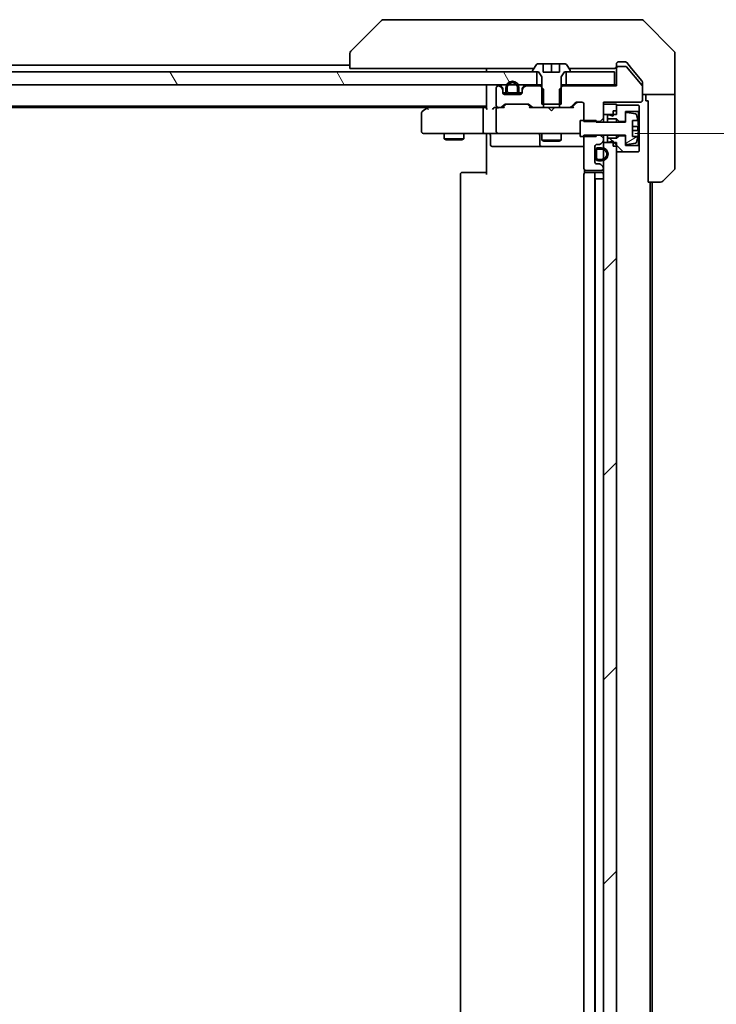
# Model space of a CAD drawing. Units: millimetres. Extents: x 87 to 11682, y 48 to 2015.
# Drawn here: x 4174 to 4281, y 1613 to 1764 of the extents above; entities that cross this region are included whole.
import ezdxf

# ---------------------------------------------------------------- set-up
doc = ezdxf.new("R2010")
doc.units = ezdxf.units.MM
doc.header["$LTSCALE"] = 6
doc.layers.get('Defpoints').update_dxf_attribs({"lineweight": 25})
for name, color, linetype, lineweight in [('Dimension (ISO)', 7, 'Continuous', 18), ('Hatch (ISO)', 1, 'Continuous', 18), ('Visible (ISO)', 7, 'Continuous', 35)]:
    doc.layers.add(name, color=color, linetype=linetype, lineweight=lineweight)
doc.styles.add('Note Text (TK)', font='MS PGothic.ttf')
doc.dimstyles.new('Default - Method 1b (TK)', dxfattribs={"dimscale": 6, "dimtxt": 2.5, "dimasz": 2.5, "dimexe": 1, "dimexo": 1.5, "dimgap": 1, "dimtad": 1, "dimdsep": 46, "dimtxsty": 'Note Text (TK)', "dimblk": 'OPEN', "dimcen": 0.09, "dimdle": 5, "dimclrd": 100, "dimclre": 100, "dimclrt": 7, "dimadec": 1, "dimazin": 1, "dimtfac": 1, "dimtmove": 0, "dimatfit": 3, "dimldrblk": 'OPEN', "dimfxl": 1, "dimtolj": 1, "dimlwd": -1, "dimlwe": -1, "dimarcsym": 0})
pattern_1 = [(120.0002, (2341.5, -8), (-19.24738, -11.11256), [])]

# ---------------------------------------------------------------- blocks, each defined once
blk = doc.blocks.new('_Open')
at = {"color": 0, "linetype": 'ByBlock', "lineweight": -2}
for p, q in [((-1, 0.1667), (0, 0)), ((-1, -0.1667), (0, 0)), ((0, 0), (-1, 0))]:
    blk.add_line(p, q, dxfattribs=at)
blk = doc.blocks.new('*D56')
at = {"layer": 'Defpoints', "color": 0}
for p in [(4259.62, 1746.94), (4349.51, 1746.94), (4259.62, 1548.44)]:
    blk.add_point(p, dxfattribs=at)
at = {"layer": 'Dimension (ISO)', "color": 100}
for p, q in [((4268.62, 1746.94), (4355.51, 1746.94)), ((4349.51, 1572.44), (4349.51, 1722.94)), ((4268.62, 1548.44), (4355.51, 1548.44))]:
    blk.add_line(p, q, dxfattribs=at)
at = {"layer": 'Dimension (ISO)', "color": 100, "xscale": 24, "yscale": 24, "zscale": 24}
for p, rotation in [((4349.51, 1746.94), 90), ((4349.51, 1548.44), 270)]:
    blk.add_blockref('_Open', p, dxfattribs=dict(at, rotation=rotation))
at = {"layer": 'Dimension (ISO)', "color": 7, "insert": (4334.8, 1621.74), "char_height": 15, "attachment_point": 4, "rotation": 90, "style": 'Note Text (TK)'}
blk.add_mtext('\\A1;\\fMS PGothic|b0|i0;{\\H17.4300;198.5', dxfattribs=at)

msp = doc.modelspace()

# ---------------------------------------------------------------- hatches: boundary and pattern name
at = {"layer": 'Hatch (ISO)'}
h = msp.add_hatch(dxfattribs=at)
h.set_pattern_fill('ANSI31', color=256, scale=177.8, angle=75.000175, style=0)
h.set_pattern_definition(pattern_1)
h.paths.add_polyline_path([(4253.5592, 1754.4365), (4253.5592, 1756.4365), (4088.0592, 1756.4365), (4088.0592, 1754.4365)])
h = msp.add_hatch(dxfattribs=at)
h.set_pattern_fill('ANSI31', color=256, scale=177.8, angle=75.000175, style=0)
h.set_pattern_definition(pattern_1)
edge = h.paths.add_edge_path()
edge.add_line((4248.8092, 1753.9565), (4248.8092, 1753.4565))
edge.add_ellipse((4249.3092, 1753.4565), major_axis=(0, -0.5), ratio=1, start_angle=270, end_angle=360)
edge.add_line((4249.3092, 1752.9565), (4250.3092, 1752.9565))
edge.add_ellipse((4250.3092, 1753.4565), major_axis=(0.5, 0), ratio=1, start_angle=270, end_angle=360)
edge.add_line((4250.8092, 1753.4565), (4250.8092, 1753.9565))
edge.add_ellipse((4249.8092, 1753.9565), major_axis=(0, 1), ratio=1, start_angle=270, end_angle=450)
edge = h.paths.add_edge_path(flags=0)
edge.add_line((4250.6092, 1753.9565), (4250.6092, 1753.4565))
edge.add_ellipse((4250.3092, 1753.4565), major_axis=(0, -0.3), ratio=1, start_angle=0, end_angle=90, ccw=False)
edge.add_line((4250.3092, 1753.1565), (4249.3092, 1753.1565))
edge.add_ellipse((4249.3092, 1753.4565), major_axis=(-0.3, 0), ratio=1, start_angle=0, end_angle=90, ccw=False)
edge.add_line((4249.0092, 1753.4565), (4249.0092, 1753.9565))
edge.add_ellipse((4249.8092, 1753.9565), major_axis=(0, 0.8), ratio=1, start_angle=270, end_angle=450, ccw=False)
h = msp.add_hatch(dxfattribs=at)
h.set_pattern_fill('ANSI31', color=256, scale=177.8, angle=-14.999978, style=0)
h.set_pattern_definition([(30, (2341.5, -8), (-11.1125, 19.24741), [])])
edge = h.paths.add_edge_path()
edge.add_line((4260.2092, 1746.4365), (4262.7092, 1746.4365))
edge.add_line((4262.7092, 1746.4365), (4262.7092, 1746.6865))
edge.add_line((4262.7092, 1746.6865), (4267.2092, 1746.6865))
edge.add_line((4267.2092, 1746.6865), (4267.2092, 1745.4215))
edge.add_ellipse((4267.4092, 1745.4215), major_axis=(0, -0.2), ratio=1, start_angle=270, end_angle=369.212951)
edge.add_line((4267.4413, 1745.2241), (4268.7362, 1745.4341))
edge.add_ellipse((4268.7041, 1745.6315), major_axis=(0.1974, 0.032), ratio=1, start_angle=270, end_angle=333.896117)
edge.add_ellipse((4261.9367, 1747.6865), major_axis=(2.113, 6.9588), ratio=1, start_angle=270, end_angle=276.993767)
edge.add_line((4269.101, 1746.4365), (4268.2592, 1746.4365))
edge.add_line((4268.2592, 1746.4365), (4268.2592, 1748.9365))
edge.add_line((4268.2592, 1748.9365), (4269.101, 1748.9365))
edge.add_ellipse((4261.9367, 1747.6865), major_axis=(-1.25, 7.1643), ratio=1, start_angle=270, end_angle=276.993767)
edge.add_ellipse((4268.7041, 1749.7414), major_axis=(-0.0581, 0.1914), ratio=1, start_angle=270, end_angle=333.896117)
edge.add_line((4268.7362, 1749.9388), (4267.4413, 1750.1488))
edge.add_ellipse((4267.4092, 1749.9514), major_axis=(-0.1974, 0.032), ratio=1, start_angle=270, end_angle=369.212951)
edge.add_line((4267.2092, 1749.9514), (4267.2092, 1748.6865))
edge.add_line((4267.2092, 1748.6865), (4262.7092, 1748.6865))
edge.add_line((4262.7092, 1748.6865), (4262.7092, 1748.9365))
edge.add_line((4262.7092, 1748.9365), (4260.2092, 1748.9365))
edge.add_line((4260.2092, 1748.9365), (4260.2092, 1746.4365))
h = msp.add_hatch(dxfattribs=at)
h.set_pattern_fill('ANSI31', color=256, scale=177.8, style=0)
h.set_pattern_definition([(45, (2341.5, -8), (-15.71545, 15.71545), [])])
h.paths.add_polyline_path([(4263.8092, 1549.8365), (4265.8092, 1549.8365), (4265.8092, 1745.5365), (4263.8092, 1745.5365)])
h = msp.add_hatch(dxfattribs=at)
h.set_pattern_fill('ANSI31', color=256, scale=177.8, angle=90.00021, style=0)
h.set_pattern_definition([(135.0002, (2341.5, -8), (-15.71539, -15.7155), [])])
h.paths.add_polyline_path([(4266.2092, 1746.5865), (4265.8092, 1746.1865), (4264.4092, 1746.1865), (4264.4092, 1745.5865), (4264.7092, 1745.5865), (4265.3092, 1745.7865), (4265.3092, 1744.9865), (4265.8092, 1744.9865), (4265.8092, 1744.0865), (4269.2092, 1744.0865), (4269.3092, 1744.1865), (4269.3092, 1744.9865), (4269.2092, 1745.0865), (4267.2092, 1745.0865), (4267.2092, 1746.5865)])

# ---------------------------------------------------------------- linework, layer by layer
at = {"layer": 'Visible (ISO)'}
for p, q in [((4229.6628, 1764.29), (4224.9557, 1759.5829)), ((4230.992, 1764.4365), (4230.0164, 1764.4365)), ((4264.0041, 1764.4365), (4230.992, 1764.4365)), ((4265.4721, 1764.4365), (4264.0041, 1764.4365)), ((4266.8092, 1764.4365), (4265.4721, 1764.4365)), ((4266.8092, 1764.4365), (4269.6021, 1764.4365)), ((4274.6628, 1759.5829), (4269.9557, 1764.29)), ((4224.8092, 1759.2294), (4224.8092, 1759.2293)), ((4224.8092, 1759.2293), (4224.8092, 1756.9365)), ((4274.8092, 1756.9365), (4274.8092, 1759.2294)), ((4254.5592, 1757.6365), (4253.6678, 1757.6365)), ((4254.5592, 1756.3365), (4254.5592, 1757.6365)), ((4254.5592, 1757.6365), (4255.8092, 1757.6365)), ((4255.8092, 1757.6365), (4257.0592, 1757.6365)), ((4255.8092, 1757.6365), (4255.8092, 1756.3365)), ((4257.9507, 1757.6365), (4257.0592, 1757.6365)), ((4257.0592, 1757.6365), (4257.0592, 1756.3365)), ((4265.8092, 1757.2365), (4265.8092, 1757.6365)), ((4266.1092, 1757.9365), (4266.8092, 1757.9365)), ((4267.1687, 1757.9365), (4266.8092, 1757.9365)), ((4268.1426, 1756.9365), (4267.3992, 1757.8285)), ((4253.5592, 1756.4365), (4088.0592, 1756.4365)), ((4224.8092, 1757.4365), (4116.8092, 1757.4365)), ((4226.2907, 1756.9365), (4224.8092, 1756.9365)), ((4226.2907, 1756.9365), (4253.1042, 1756.9365)), ((4245.8092, 1756.9365), (4245.8092, 1756.4365)), ((4252.9092, 1756.5772), (4252.9092, 1756.5365)), ((4253.5001, 1757.5455), (4252.9416, 1756.6862)), ((4253.0092, 1756.4365), (4253.8092, 1756.4365)), ((4253.5592, 1754.4365), (4253.5592, 1756.4365)), ((4253.8092, 1756.4365), (4254.3092, 1755.6365)), ((4257.0592, 1756.3365), (4254.5592, 1756.3365)), ((4257.3092, 1755.6365), (4257.8092, 1756.4365)), ((4257.8092, 1756.4365), (4258.6092, 1756.4365)), ((4265.5092, 1756.4365), (4258.0592, 1756.4365)), ((4258.0592, 1756.4365), (4258.0592, 1754.4365)), ((4258.6769, 1756.6862), (4258.1184, 1757.5455)), ((4258.5142, 1756.9365), (4263.0312, 1756.9365)), ((4258.7092, 1756.5365), (4258.7092, 1756.5772)), ((4264.9629, 1756.9365), (4263.0312, 1756.9365)), ((4264.9629, 1756.9365), (4265.5092, 1756.9365)), ((4265.5092, 1754.4365), (4265.5092, 1756.4365)), ((4265.8092, 1757.2365), (4265.8092, 1756.9365)), ((4265.8092, 1756.9365), (4265.8092, 1754.2365)), ((4267.2156, 1757.2365), (4266.1092, 1757.2365)), ((4269.7629, 1754.2921), (4267.3692, 1757.1645)), ((4269.7397, 1755.0199), (4268.1426, 1756.9365)), ((4274.8092, 1752.9365), (4274.8092, 1756.9365)), ((4254.3092, 1755.6365), (4254.3092, 1751.4365)), ((4257.3092, 1751.4365), (4257.3092, 1755.6365)), ((4269.8092, 1754.8278), (4269.8092, 1754.164)), ((4088.0592, 1754.4365), (4253.5592, 1754.4365)), ((4245.8092, 1754.4365), (4245.8092, 1754.1365)), ((4245.8092, 1754.1365), (4245.8092, 1750.8486)), ((4247.3092, 1753.9365), (4247.3092, 1751.2365)), ((4247.685, 1754.2365), (4247.6092, 1754.2365)), ((4248.2214, 1754.0243), (4247.8971, 1754.3486)), ((4248.2214, 1753.8243), (4247.8971, 1754.1486)), ((4248.3092, 1753.6122), (4248.3092, 1753.8122)), ((4248.3092, 1753.2365), (4248.3092, 1753.6122)), ((4248.9092, 1753.1565), (4248.3201, 1753.1565)), ((4248.3264, 1753.1365), (4248.9251, 1753.1365)), ((4248.8092, 1753.9565), (4248.8092, 1753.4565)), ((4249.0092, 1753.4565), (4249.0092, 1753.9565)), ((4249.0092, 1753.9565), (4249.0092, 1753.4565)), ((4250.3092, 1753.1565), (4249.3092, 1753.1565)), ((4249.3092, 1753.1565), (4250.3092, 1753.1565)), ((4250.6092, 1753.9565), (4250.6092, 1753.4565)), ((4250.6092, 1753.4565), (4250.6092, 1753.9565)), ((4250.6934, 1753.1365), (4251.2921, 1753.1365)), ((4251.2984, 1753.1565), (4250.7092, 1753.1565)), ((4250.8092, 1753.4565), (4250.8092, 1753.9565)), ((4251.3092, 1753.8122), (4251.3092, 1753.6122)), ((4251.3092, 1753.6122), (4251.3092, 1753.2365)), ((4251.7214, 1754.3486), (4251.3971, 1754.0243)), ((4251.7214, 1754.1486), (4251.3971, 1753.8243)), ((4254.0797, 1754.2365), (4251.9335, 1754.2365)), ((4254.3092, 1754.4365), (4253.5592, 1754.4365)), ((4254.5797, 1753.7365), (4254.0797, 1754.2365)), ((4254.3092, 1754.2365), (4254.0797, 1754.2365)), ((4254.5797, 1750.9365), (4254.5797, 1753.7365)), ((4257.5387, 1754.2365), (4257.0387, 1753.7365)), ((4257.0387, 1753.7365), (4257.0387, 1750.9365)), ((4258.0592, 1754.4365), (4257.3092, 1754.4365)), ((4257.5387, 1754.2365), (4257.3092, 1754.2365)), ((4265.8092, 1754.2365), (4257.5387, 1754.2365)), ((4258.0592, 1754.4365), (4265.5092, 1754.4365)), ((4265.8092, 1754.4365), (4265.5092, 1754.4365)), ((4269.8092, 1752.0365), (4269.8092, 1754.164)), ((4251.0092, 1752.9365), (4248.6092, 1752.9365)), ((4249.3092, 1752.9565), (4250.3092, 1752.9565)), ((4250.2592, 1752.9565), (4249.3592, 1752.9565)), ((4249.3592, 1752.9565), (4249.3592, 1752.9365)), ((4249.3592, 1752.9365), (4250.2592, 1752.9365)), ((4250.2592, 1752.9365), (4250.2592, 1752.9565)), ((4258.8471, 1751.0243), (4259.4714, 1751.6486)), ((4259.6714, 1751.6486), (4258.9592, 1750.9365)), ((4259.6835, 1751.7365), (4260.5092, 1751.7365)), ((4263.8092, 1749.2929), (4263.8092, 1751.7365)), ((4263.8092, 1751.7365), (4269.5092, 1751.7365)), ((4274.8092, 1752.9365), (4269.8092, 1752.9365)), ((4270.3092, 1752.9365), (4270.3092, 1751.9365)), ((4270.3092, 1751.9365), (4270.7092, 1751.9365)), ((4270.7092, 1739.4365), (4270.7092, 1751.9365)), ((4274.8092, 1751.9365), (4274.8092, 1752.9365)), ((4274.8092, 1751.9365), (4274.8092, 1741.6436)), ((4095.8092, 1751.1365), (4245.8092, 1751.1365)), ((4104.8759, 1750.9365), (4236.7426, 1750.9365)), ((4235.8092, 1750.0865), (4235.8092, 1747.2365)), ((4236.6626, 1750.8765), (4235.9292, 1750.3265)), ((4237.0092, 1751.1365), (4236.6626, 1750.8765)), ((4236.8726, 1750.6365), (4236.717, 1750.7921)), ((4245.4335, 1750.9365), (4236.8426, 1750.9365)), ((4245.3092, 1747.2365), (4245.3092, 1750.6365)), ((4245.8092, 1750.9365), (4245.4335, 1750.9365)), ((4247.6092, 1750.9365), (4247.2335, 1750.9365)), ((4247.3092, 1750.6365), (4247.3092, 1747.2365)), ((4247.6092, 1750.9365), (4247.985, 1750.9365)), ((4248.4853, 1750.9365), (4247.985, 1750.9365)), ((4248.1971, 1751.0243), (4248.5214, 1751.3486)), ((4248.3092, 1750.9365), (4248.7214, 1751.3486)), ((4248.7335, 1751.4365), (4252.235, 1751.4365)), ((4252.6592, 1750.9365), (4252.2471, 1751.3486)), ((4252.4471, 1751.3486), (4252.7714, 1751.0243)), ((4252.9835, 1750.9365), (4252.4831, 1750.9365)), ((4252.9835, 1750.9365), (4254.5797, 1750.9365)), ((4254.3092, 1751.4365), (4257.3092, 1751.4365)), ((4257.0387, 1750.9365), (4254.5797, 1750.9365)), ((4255.3692, 1750.8765), (4255.3092, 1750.9365)), ((4255.8092, 1750.4365), (4255.3692, 1750.8765)), ((4255.8092, 1750.4365), (4256.2492, 1750.8765)), ((4256.3092, 1750.9365), (4256.2492, 1750.8765)), ((4257.0387, 1750.9365), (4258.635, 1750.9365)), ((4259.1353, 1750.9365), (4258.635, 1750.9365)), ((4260.8092, 1751.4365), (4260.8092, 1748.7929)), ((4265.8092, 1751.4365), (4263.8092, 1751.4365)), ((4263.8092, 1751.4365), (4263.8092, 1749.8365)), ((4265.3092, 1750.3865), (4265.8092, 1750.3865)), ((4265.3092, 1750.3865), (4265.3092, 1749.5865)), ((4265.8092, 1749.8365), (4265.8092, 1751.4365)), ((4269.2092, 1751.2865), (4265.8092, 1751.2865)), ((4265.8092, 1751.2865), (4265.8092, 1750.3865)), ((4267.2092, 1748.7865), (4267.2092, 1750.2865)), ((4267.2092, 1750.2865), (4269.2092, 1750.2865)), ((4268.7362, 1749.9388), (4267.4413, 1750.1488)), ((4269.3092, 1751.1865), (4269.2092, 1751.2865)), ((4269.2092, 1750.2865), (4269.3092, 1750.3865)), ((4269.2092, 1750.2865), (4269.2092, 1745.0865)), ((4269.3092, 1750.3865), (4269.3092, 1751.1865)), ((4269.3092, 1744.9865), (4269.3092, 1750.3865)), ((4262.7092, 1748.9365), (4260.2092, 1748.9365)), ((4260.2092, 1748.9365), (4260.2092, 1746.4365)), ((4260.8092, 1748.7929), (4263.3092, 1748.7929)), ((4262.7092, 1748.6865), (4262.7092, 1748.9365)), ((4267.2092, 1748.6865), (4262.7092, 1748.6865)), ((4263.3092, 1748.7929), (4263.8092, 1749.2929)), ((4263.3092, 1748.7929), (4263.3092, 1748.6865)), ((4263.8092, 1749.8365), (4265.8092, 1749.8365)), ((4263.8092, 1748.6865), (4263.8092, 1749.2929)), ((4264.7092, 1749.7865), (4264.4092, 1749.7865)), ((4264.4092, 1749.7865), (4264.4092, 1749.1865)), ((4264.4092, 1749.1865), (4265.8092, 1749.1865)), ((4264.4092, 1748.6865), (4264.4092, 1749.1865)), ((4265.3092, 1749.5865), (4264.7092, 1749.7865)), ((4265.8092, 1749.1865), (4266.2092, 1748.7865)), ((4265.8092, 1748.6865), (4265.8092, 1749.1865)), ((4266.2092, 1748.7865), (4267.2092, 1748.7865)), ((4266.2092, 1748.6865), (4266.2092, 1748.7865)), ((4267.2092, 1749.9514), (4267.2092, 1748.6865)), ((4268.2592, 1746.4365), (4268.2592, 1748.9365)), ((4268.2592, 1748.9365), (4269.101, 1748.9365)), ((4269.1597, 1747.999), (4268.2592, 1747.999)), ((4268.2592, 1747.374), (4269.1597, 1747.374)), ((4236.1092, 1746.9365), (4236.8726, 1746.9365)), ((4236.8726, 1746.9365), (4245.4335, 1746.9365)), ((4239.3092, 1746.9365), (4239.3092, 1746.0865)), ((4239.3092, 1746.0865), (4242.3092, 1746.0865)), ((4239.616, 1745.9331), (4239.3092, 1746.0865)), ((4242.0025, 1745.9331), (4239.616, 1745.9331)), ((4242.0025, 1745.9331), (4242.3092, 1746.0865)), ((4242.3092, 1746.9365), (4242.3092, 1746.0865)), ((4247.6092, 1746.9365), (4245.4335, 1746.9365)), ((4245.8092, 1746.7114), (4245.8092, 1746.9287)), ((4245.8092, 1746.7114), (4245.8092, 1746.4365)), ((4245.8092, 1740.6365), (4245.8092, 1746.4365)), ((4246.4106, 1746.6365), (4246.4106, 1745.2365)), ((4247.6092, 1746.9365), (4248.4275, 1746.9365)), ((4248.4275, 1746.9365), (4259.6238, 1746.9365)), ((4254.0147, 1746.6365), (4254.0147, 1745.2365)), ((4254.3092, 1746.9365), (4254.3092, 1745.8865)), ((4254.3092, 1745.8865), (4257.3092, 1745.8865)), ((4254.616, 1745.7331), (4254.3092, 1745.8865)), ((4257.0025, 1745.7331), (4254.616, 1745.7331)), ((4257.0025, 1745.7331), (4257.3092, 1745.8865)), ((4257.3092, 1746.9365), (4257.3092, 1745.8865)), ((4259.6238, 1746.9365), (4260.2092, 1746.9365)), ((4260.2092, 1746.4365), (4262.7092, 1746.4365)), ((4263.3092, 1746.68), (4260.8092, 1746.68)), ((4260.8092, 1746.68), (4260.8092, 1741.5365)), ((4262.7092, 1746.4365), (4262.7092, 1746.6865)), ((4262.7092, 1746.6865), (4267.2092, 1746.6865)), ((4263.3092, 1746.6865), (4263.3092, 1746.68)), ((4263.8092, 1746.18), (4263.3092, 1746.68)), ((4263.3971, 1745.3243), (4263.7214, 1745.6486)), ((4263.8092, 1746.18), (4263.8092, 1746.6865)), ((4263.8092, 1745.8607), (4263.8092, 1746.18)), ((4263.8092, 1745.5365), (4263.8092, 1745.8607)), ((4265.8092, 1745.5365), (4263.8092, 1745.5365)), ((4263.8092, 1745.5365), (4263.8092, 1549.8365)), ((4264.4092, 1746.1865), (4264.4092, 1746.6865)), ((4265.8092, 1746.1865), (4264.4092, 1746.1865)), ((4264.4092, 1746.1865), (4264.4092, 1745.5865)), ((4264.4092, 1745.5865), (4264.7092, 1745.5865)), ((4264.7092, 1745.5865), (4265.3092, 1745.7865)), ((4265.3092, 1745.7865), (4265.3092, 1744.9865)), ((4265.8092, 1746.1865), (4265.8092, 1746.6865)), ((4266.2092, 1746.5865), (4265.8092, 1746.1865)), ((4265.8092, 1549.8365), (4265.8092, 1745.5365)), ((4266.2092, 1746.5865), (4266.2092, 1746.6865)), ((4267.2092, 1746.5865), (4266.2092, 1746.5865)), ((4267.2092, 1746.6865), (4267.2092, 1745.4215)), ((4267.2092, 1745.0865), (4267.2092, 1746.5865)), ((4269.101, 1746.4365), (4268.2592, 1746.4365)), ((4246.7106, 1744.9365), (4250.6402, 1744.9365)), ((4250.6402, 1744.9365), (4254.3147, 1744.9365)), ((4254.3147, 1744.9365), (4254.4863, 1744.9365)), ((4254.4863, 1744.9365), (4260.8092, 1744.9365)), ((4262.5092, 1742.5365), (4262.5092, 1744.9365)), ((4262.5292, 1744.1865), (4262.5092, 1744.1865)), ((4262.5092, 1744.1865), (4262.5092, 1743.2865)), ((4262.5292, 1744.2365), (4262.5292, 1743.2365)), ((4262.5292, 1743.2865), (4262.5292, 1744.1865)), ((4262.7292, 1743.2365), (4262.7292, 1744.2365)), ((4262.7292, 1744.2365), (4262.7292, 1743.2365)), ((4262.8092, 1745.2365), (4263.185, 1745.2365)), ((4263.5292, 1744.7365), (4263.0292, 1744.7365)), ((4263.0292, 1744.5365), (4263.5292, 1744.5365)), ((4263.5292, 1744.5365), (4263.0292, 1744.5365)), ((4265.3092, 1744.9865), (4265.8092, 1744.9865)), ((4265.8092, 1744.9865), (4265.8092, 1744.0865)), ((4265.8092, 1744.0865), (4269.2092, 1744.0865)), ((4269.2092, 1745.0865), (4267.2092, 1745.0865)), ((4267.4413, 1745.2241), (4268.7362, 1745.4341)), ((4269.3092, 1744.9865), (4269.2092, 1745.0865)), ((4269.2092, 1744.0865), (4269.3092, 1744.1865)), ((4269.3092, 1744.1865), (4269.3092, 1744.9865)), ((4262.5092, 1743.2865), (4262.5292, 1743.2865)), ((4263.5292, 1742.9365), (4263.0292, 1742.9365)), ((4263.0292, 1742.9365), (4263.5292, 1742.9365)), ((4263.0292, 1742.7365), (4263.5292, 1742.7365)), ((4260.8991, 1741.3224), (4260.8991, 1740.8505)), ((4261.1092, 1741.2365), (4263.5092, 1741.2365)), ((4263.185, 1742.2365), (4262.8092, 1742.2365)), ((4263.7214, 1741.8243), (4263.3971, 1742.1486)), ((4263.8092, 1741.5365), (4263.8092, 1741.6122)), ((4274.6628, 1741.29), (4272.9557, 1739.5829)), ((4241.8092, 1740.6365), (4241.8092, 1554.7365)), ((4242.1092, 1740.9365), (4242.1678, 1740.9365)), ((4242.8749, 1740.9365), (4242.1678, 1740.9365)), ((4242.8749, 1740.9365), (4243.0164, 1740.9365)), ((4245.395, 1740.9365), (4243.0164, 1740.9365)), ((4245.395, 1740.9365), (4245.8092, 1740.9365)), ((4260.8092, 1740.6365), (4260.8092, 1554.7365)), ((4261.1092, 1740.9365), (4261.1678, 1740.9365)), ((4261.8749, 1740.9365), (4261.1678, 1740.9365)), ((4261.8749, 1740.9365), (4262.0164, 1740.9365)), ((4262.2092, 1740.9365), (4262.0164, 1740.9365)), ((4263.5092, 1740.9365), (4262.2092, 1740.9365)), ((4262.5092, 1554.7365), (4262.5092, 1740.6365)), ((4263.0292, 1739.9365), (4262.5292, 1739.9365)), ((4262.5292, 1555.4365), (4262.5292, 1739.9365)), ((4263.0292, 1739.9365), (4263.5292, 1739.9365)), ((4263.8092, 1739.9365), (4263.5292, 1739.9365)), ((4272.6021, 1739.4365), (4270.7092, 1739.4365)), ((4271.0092, 1555.9365), (4271.0092, 1739.4365)), ((4271.3092, 1555.9365), (4271.3092, 1739.4365))]:
    msp.add_line(p, q, dxfattribs=at)
for centre, radius, start, end in [((4230.0164, 1763.9365), 0.5, 90, 135), ((4269.6021, 1763.9365), 0.5, 45, 90), ((4225.3092, 1759.2294), 0.5, 135, 180), ((4274.3092, 1759.2294), 0.5, 0, 45), ((4253.6678, 1757.4365), 0.2, 90, 146.976132), ((4257.9507, 1757.4365), 0.2, 33.023868, 90), ((4266.1092, 1757.6365), 0.3, 90, 180), ((4253.1092, 1756.5772), 0.2, 146.976132, 180), ((4253.0092, 1756.5365), 0.1, 180, 270), ((4258.6092, 1756.5365), 0.1, 270, 0), ((4258.5092, 1756.5772), 0.2, 0, 33.023868), ((4265.5092, 1757.2365), 0.3, 270, 0), ((4266.1092, 1756.9365), 0.3, 90, 180), ((4267.2156, 1757.0365), 0.2, 39.805571, 90), ((4249.8092, 1753.9565), 1, 0, 180), ((4249.8092, 1753.9565), 0.8, 0, 180), ((4249.8092, 1753.9565), 0.8, 0, 180), ((4246.1092, 1754.1365), 0.3, 90, 180), ((4247.6092, 1753.9365), 0.3, 90, 180), ((4247.685, 1754.1365), 0.3, 45, 90), ((4247.685, 1753.9365), 0.3, 45, 90), ((4248.0092, 1753.8122), 0.3, 0, 45), ((4248.0092, 1753.6122), 0.3, 0, 45), ((4248.6092, 1753.2365), 0.3, 180, 270), ((4249.3092, 1753.4565), 0.5, 180, 270), ((4249.3092, 1753.4565), 0.3, 180, 270), ((4249.3092, 1753.4565), 0.3, 180, 270), ((4250.3092, 1753.4565), 0.3, 270, 0), ((4250.3092, 1753.4565), 0.5, 270, 0), ((4250.3092, 1753.4565), 0.3, 270, 0), ((4251.0092, 1753.2365), 0.3, 270, 0), ((4251.6092, 1753.8122), 0.3, 135, 180), ((4251.6092, 1753.6122), 0.3, 135, 180), ((4251.9335, 1754.1365), 0.3, 90, 135), ((4251.9335, 1753.9365), 0.3, 90, 135), ((4269.6092, 1754.164), 0.2, 0, 39.805571), ((4259.6835, 1751.4365), 0.3, 90, 135), ((4260.5092, 1751.4365), 0.3, 0, 90), ((4269.5092, 1752.0365), 0.3, 270, 0), ((4236.1092, 1750.0865), 0.3, 126.869898, 180), ((4236.8426, 1750.6365), 0.3, 113.437984, 126.869898), ((4236.8426, 1750.6365), 0.3, 90, 113.437984), ((4247.6092, 1751.2365), 0.3, 180, 270), ((4247.6092, 1750.6365), 0.3, 148.755545, 180), ((4247.6092, 1750.6365), 0.3, 90, 113.437996), ((4247.985, 1751.2365), 0.3, 270, 315), ((4248.7335, 1751.1365), 0.3, 90, 135), ((4252.235, 1751.1365), 0.3, 45, 90), ((4252.9835, 1751.2365), 0.3, 225, 270), ((4258.635, 1751.2365), 0.3, 270, 315), ((4267.4092, 1749.9514), 0.2, 80.787049, 180), ((4268.7041, 1749.7414), 0.2, 16.890932, 80.787049), ((4261.9367, 1747.6865), 7.2725, 9.897166, 16.890932), ((4261.9367, 1747.6865), 7.2658, 6.222211, 9.906408), ((4236.1092, 1747.2365), 0.3, 180, 270), ((4247.6092, 1747.2365), 0.3, 180, 270), ((4261.9367, 1747.6865), 7.1643, 357.500008, 2.499992), ((4246.1106, 1746.6365), 0.3, 0, 90), ((4253.7147, 1746.6365), 0.3, 0, 90), ((4263.5092, 1745.8607), 0.3, 315, 0), ((4268.7041, 1745.6315), 0.2, 279.212951, 343.109068), ((4261.9367, 1747.6865), 7.2725, 343.109068, 350.102834), ((4261.9367, 1747.6865), 7.2658, 350.093592, 353.777789), ((4246.7106, 1745.2365), 0.3, 180, 270), ((4254.3147, 1745.2365), 0.3, 180, 270), ((4262.8092, 1744.9365), 0.3, 90, 180), ((4263.0292, 1744.2365), 0.5, 90, 180), ((4263.0292, 1744.2365), 0.3, 90, 180), ((4263.0292, 1744.2365), 0.3, 90, 180), ((4263.185, 1745.5365), 0.3, 270, 315), ((4263.5292, 1743.7365), 1, 270, 90), ((4263.5292, 1743.7365), 0.8, 270, 90), ((4263.5292, 1743.7365), 0.8, 270, 90), ((4267.4092, 1745.4215), 0.2, 180, 279.212951), ((4262.8092, 1742.5365), 0.3, 180, 270), ((4263.0292, 1743.2365), 0.5, 180, 270), ((4263.0292, 1743.2365), 0.3, 180, 270), ((4263.0292, 1743.2365), 0.3, 180, 270), ((4261.1092, 1741.5365), 0.3, 180, 270), ((4263.185, 1741.9365), 0.3, 45, 90), ((4263.5092, 1741.5365), 0.3, 270, 0), ((4263.5092, 1741.6122), 0.3, 0, 45), ((4274.3092, 1741.6436), 0.5, 315, 0), ((4242.1092, 1740.6365), 0.3, 90, 180), ((4261.1092, 1740.6365), 0.3, 90, 180), ((4262.2092, 1740.6365), 0.3, 0, 90), ((4263.5092, 1740.6365), 0.3, 0, 90), ((4272.6021, 1739.9365), 0.5, 270, 315)]:
    msp.add_arc(centre, radius, start, end, dxfattribs=at)
for centre, major_axis, ratio, start_param, end_param in [((4259.8835, 1751.4365), (-0.3, 0), 0.99985076, 4.71238898, 5.49786177), ((4236.8726, 1750.659), (0.2411, 0.4823), 0.37002441, 1.47901306, 1.75373989), ((4245.4335, 1750.6365), (0, -0.3), 0.41421356, 3.14159265, 4.71238898), ((4246.1092, 1750.6365), (0.2772, -0.2772), 0.41421356, 3.53429174, 4.3196899), ((4246.9335, 1750.6365), (0.2772, 0.2772), 0.41421356, 1.17809725, 1.96349541), ((4247.2335, 1750.6365), (-0.4243, 0), 0.70710678, 4.71238898, 5.49778714), ((4247.6092, 1750.659), (-0.2515, 0.483), 0.33843751, 1.12161563, 1.39634246), ((4247.6415, 1750.6365), (-0.6487, 0.2044), 0.33843751, 4.81863915, 5.05307036), ((4248.5885, 1750.6365), (0.1246, -0.2958), 0.40041045, 2.33106693, 2.97456804), ((4248.9335, 1751.1365), (-0.3, 0), 0.99985076, 4.71238898, 5.49786177), ((4252.0349, 1751.1365), (0.3, 0), 0.99985076, 0.78532354, 1.57079633), ((4252.38, 1750.6365), (-0.1246, -0.2958), 0.40041045, 3.30861727, 3.95211838), ((4259.2385, 1750.6365), (0.1246, -0.2958), 0.40041045, 2.33106693, 2.97456804), ((4245.4335, 1747.2365), (0, -0.3), 0.41421356, 4.71238898, 6.28318531)]:
    msp.add_ellipse(centre, major_axis=major_axis, ratio=ratio, start_param=start_param, end_param=end_param, dxfattribs=at)
for points, knots in [([(4267.3992, 1757.8285), (4267.3933, 1757.8355), (4267.3872, 1757.8422), (4267.3543, 1757.8752), (4267.3206, 1757.8983), (4267.2466, 1757.9289), (4267.2064, 1757.9365), (4267.1687, 1757.9365)], [0.1103900742, 0.1103900742, 0.1103900742, 0.1103900742, 0.1130634845, 0.1130634845, 0.1243846834, 0.1243846834, 0.1357058823, 0.1357058823, 0.1357058823, 0.1357058823]), ([(4269.8092, 1754.8278), (4269.8092, 1754.8661), (4269.8015, 1754.9067), (4269.7743, 1754.9716), (4269.7582, 1754.9976), (4269.7397, 1755.0199)], [0.093260715, 0.093260715, 0.093260715, 0.093260715, 0.1047444472, 0.1047444472, 0.1134564756, 0.1134564756, 0.1134564756, 0.1134564756]), ([(4236.7233, 1750.9117), (4236.7223, 1750.9093), (4236.7214, 1750.9067), (4236.7161, 1750.8895), (4236.7136, 1750.8701), (4236.7132, 1750.8329), (4236.7144, 1750.8122), (4236.717, 1750.7921)], [0.3810312192, 0.3810312192, 0.3810312192, 0.3810312192, 0.382741903, 0.382741903, 0.3917616542, 0.3917616542, 0.3985536381, 0.3985536381, 0.3985536381, 0.3985536381]), ([(4247.4899, 1750.9117), (4247.4837, 1750.909), (4247.4776, 1750.9061), (4247.4451, 1750.8893), (4247.4159, 1750.8679), (4247.3798, 1750.8309), (4247.3644, 1750.8113), (4247.3528, 1750.7921)], [0.250886766, 0.250886766, 0.250886766, 0.250886766, 0.2528779694, 0.2528779694, 0.2619584182, 0.2619584182, 0.268388032, 0.268388032, 0.268388032, 0.268388032]), ([(4269.1597, 1748.474), (4269.1662, 1748.4145), (4269.1718, 1748.351), (4269.1793, 1748.2339), (4269.1811, 1748.1804), (4269.1811, 1748.0958), (4269.1793, 1748.0592), (4269.1718, 1748.0108), (4269.1662, 1747.999), (4269.1597, 1747.999)], [0, 0, 0, 0, 0.0179369429, 0.0179369429, 0.0358738858, 0.0358738858, 0.0538108287, 0.0538108287, 0.0717477716, 0.0717477716, 0.0717477716, 0.0717477716]), ([(4269.1597, 1747.374), (4269.1662, 1747.374), (4269.1718, 1747.3621), (4269.1793, 1747.3137), (4269.1811, 1747.2771), (4269.1811, 1747.1926), (4269.1793, 1747.139), (4269.1718, 1747.0219), (4269.1662, 1746.9584), (4269.1597, 1746.899)], [0, 0, 0, 0, 0.0179369429, 0.0179369429, 0.0358738858, 0.0358738858, 0.0538108287, 0.0538108287, 0.0717477716, 0.0717477716, 0.0717477716, 0.0717477716]), ([(4244.6467, 1746.9365), (4244.7161, 1746.9365), (4244.7879, 1746.934), (4244.9363, 1746.927), (4245.0129, 1746.9226), (4245.1698, 1746.9153), (4245.2503, 1746.9124), (4245.4122, 1746.9105), (4245.4936, 1746.9114), (4245.6539, 1746.9165), (4245.7327, 1746.9205), (4245.8092, 1746.9245)], [0, 0, 0, 0, 0.022954349, 0.022954349, 0.045908698, 0.045908698, 0.068863048, 0.068863048, 0.091817397, 0.091817397, 0.114771746, 0.114771746, 0.114771746, 0.114771746])]:
    msp.add_open_spline(points, degree=3, knots=knots, dxfattribs=at)

# ---------------------------------------------------------------- dimensions: what is measured, and where the dimension line sits
at = {"layer": 'Dimension (ISO)', "color": 100}
dim = msp.add_linear_dim(base=(4349.5126, 1746.9365), p1=(4259.6238, 1548.4365), p2=(4259.6238, 1746.9365), angle=90, text='\\fMS PGothic|b0|i0;{\\H17.4300;<>', dimstyle='Default - Method 1b (TK)', override={"dimasz": 4, "dimdec": 1, "dimtdec": 1, "dimtofl": 0, "dimatfit": 1}, dxfattribs=at)
dim.commit()
dim.dimension.update_dxf_attribs({"geometry": '*D56', "text_midpoint": (4334.7976, 1647.6865)})

doc.saveas('drawing.dxf')
